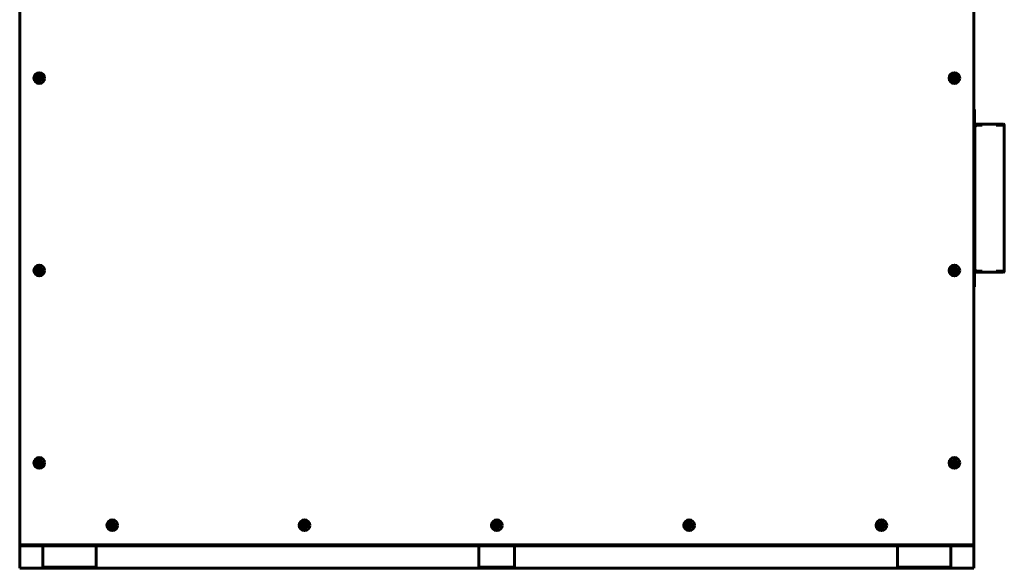
# Model space of a CAD drawing. Units: millimetres. Extents: x 2304 to 30719, y -11334 to 10653.
# Drawn here: x 6537 to 7920, y -3618 to -2849 of the extents above; entities that cross this region are included whole.
import ezdxf

# ---------------------------------------------------------------- set-up
doc = ezdxf.new("R2010")
doc.units = ezdxf.units.MM
doc.linetypes.add('K5LT_BASIC', pattern=[0])
doc.layers.add('Все виды', color=7, linetype='Continuous')

msp = doc.modelspace()

# ---------------------------------------------------------------- linework, layer by layer
at = {"layer": 'Все виды', "linetype": 'K5LT_BASIC', "lineweight": 60}
for p, q in [((6537.488, -2832.638), (6537.488, -3584.797)), ((7877.488, -3584.797), (7877.488, -2832.638)), ((6563.424, -2928.868), (6562.734, -2931.072)), ((6562.734, -2931.072), (6564.298, -2932.771)), ((6565.678, -2928.363), (6563.424, -2928.868)), ((6567.242, -2930.063), (6565.678, -2928.363)), ((6566.552, -2932.267), (6567.242, -2930.063)), ((7848.424, -2928.868), (7847.734, -2931.072)), ((7847.734, -2931.072), (7849.298, -2932.771)), ((7850.678, -2928.363), (7848.424, -2928.868)), ((7852.242, -2930.063), (7850.678, -2928.363)), ((7851.552, -2932.267), (7852.242, -2930.063)), ((6564.298, -2932.771), (6566.552, -2932.267)), ((7849.298, -2932.771), (7851.552, -2932.267)), ((7878.188, -2974.767), (7877.488, -2974.767)), ((7878.188, -2977.767), (7878.188, -2974.767)), ((7878.188, -2977.767), (7878.188, -2994.767)), ((7878.788, -2995.367), (7918.788, -2995.367)), ((7878.788, -2996.067), (7888.788, -2996.067)), ((7878.788, -2999.667), (7878.788, -3198.667)), ((7888.788, -2996.667), (7881.788, -2996.667)), ((7908.788, -2995.367), (7888.788, -2995.367)), ((7888.788, -2995.367), (7888.788, -2996.667)), ((7908.788, -2996.667), (7908.788, -2995.367)), ((7908.788, -2996.067), (7918.788, -2996.067)), ((7918.788, -2996.667), (7908.788, -2996.667)), ((7920.088, -2996.667), (7918.788, -2996.667)), ((7920.088, -3201.667), (7920.088, -2996.667)), ((6563.424, -3198.868), (6562.734, -3201.072)), ((6562.734, -3201.072), (6564.298, -3202.771)), ((6565.678, -3198.363), (6563.424, -3198.868)), ((6564.298, -3202.771), (6566.552, -3202.267)), ((6567.242, -3200.063), (6565.678, -3198.363)), ((6566.552, -3202.267), (6567.242, -3200.063)), ((7848.424, -3198.868), (7847.734, -3201.072)), ((7847.734, -3201.072), (7849.298, -3202.771)), ((7850.678, -3198.363), (7848.424, -3198.868)), ((7849.298, -3202.771), (7851.552, -3202.267)), ((7852.242, -3200.063), (7850.678, -3198.363)), ((7851.552, -3202.267), (7852.242, -3200.063)), ((7878.188, -3203.567), (7878.188, -3220.567)), ((7888.788, -3202.267), (7878.788, -3202.267)), ((7918.788, -3202.967), (7878.788, -3202.967)), ((7881.788, -3201.667), (7888.788, -3201.667)), ((7888.788, -3201.667), (7888.788, -3202.967)), ((7888.788, -3202.967), (7908.788, -3202.967)), ((7908.788, -3201.667), (7918.788, -3201.667)), ((7908.788, -3202.967), (7908.788, -3201.667)), ((7918.788, -3202.267), (7908.788, -3202.267)), ((7918.788, -3201.667), (7920.088, -3201.667)), ((7878.188, -3223.567), (7878.188, -3220.567)), ((7878.188, -3223.567), (7877.488, -3223.567)), ((6563.424, -3468.868), (6562.734, -3471.072)), ((6565.678, -3468.363), (6563.424, -3468.868)), ((6567.242, -3470.063), (6565.678, -3468.363)), ((6566.552, -3472.267), (6567.242, -3470.063)), ((7848.424, -3468.868), (7847.734, -3471.072)), ((7850.678, -3468.363), (7848.424, -3468.868)), ((7852.242, -3470.063), (7850.678, -3468.363)), ((7851.552, -3472.267), (7852.242, -3470.063)), ((6562.734, -3471.072), (6564.298, -3472.771)), ((6564.298, -3472.771), (6566.552, -3472.267)), ((7847.734, -3471.072), (7849.298, -3472.771)), ((7849.298, -3472.771), (7851.552, -3472.267)), ((6665.924, -3556.368), (6665.234, -3558.572)), ((6665.234, -3558.572), (6666.798, -3560.271)), ((6668.178, -3555.863), (6665.924, -3556.368)), ((6666.798, -3560.271), (6669.052, -3559.767)), ((6669.742, -3557.563), (6668.178, -3555.863)), ((6669.052, -3559.767), (6669.742, -3557.563)), ((6935.924, -3556.368), (6935.234, -3558.572)), ((6935.234, -3558.572), (6936.798, -3560.271)), ((6938.178, -3555.863), (6935.924, -3556.368)), ((6936.798, -3560.271), (6939.052, -3559.767)), ((6939.742, -3557.563), (6938.178, -3555.863)), ((6939.052, -3559.767), (6939.742, -3557.563)), ((7205.924, -3556.368), (7205.234, -3558.572)), ((7205.234, -3558.572), (7206.798, -3560.271)), ((7208.178, -3555.863), (7205.924, -3556.368)), ((7206.798, -3560.271), (7209.052, -3559.767)), ((7209.742, -3557.563), (7208.178, -3555.863)), ((7209.052, -3559.767), (7209.742, -3557.563)), ((7475.924, -3556.368), (7475.234, -3558.572)), ((7475.234, -3558.572), (7476.798, -3560.271)), ((7478.178, -3555.863), (7475.924, -3556.368)), ((7476.798, -3560.271), (7479.052, -3559.767)), ((7479.742, -3557.563), (7478.178, -3555.863)), ((7479.052, -3559.767), (7479.742, -3557.563)), ((7745.924, -3556.368), (7745.234, -3558.572)), ((7745.234, -3558.572), (7746.798, -3560.271)), ((7748.178, -3555.863), (7745.924, -3556.368)), ((7746.798, -3560.271), (7749.052, -3559.767)), ((7749.742, -3557.563), (7748.178, -3555.863)), ((7749.052, -3559.767), (7749.742, -3557.563)), ((6538.654, -3584.259), (6537.488, -3584.797)), ((6537.488, -3584.797), (6537.488, -3585.567)), ((6538.188, -3584.797), (6537.488, -3584.797)), ((6537.488, -3585.567), (6542.488, -3585.567)), ((6537.488, -3585.567), (6537.488, -3587.067)), ((6537.488, -3587.067), (6537.488, -3589.067)), ((6542.488, -3587.067), (6537.488, -3587.067)), ((6537.488, -3589.067), (6537.488, -3614.967)), ((6538.188, -3584.797), (6538.726, -3584.259)), ((6538.522, -3584.604), (6538.188, -3584.797)), ((6538.259, -3584.919), (6538.188, -3584.797)), ((6538.797, -3584.329), (6538.259, -3584.867)), ((6538.259, -3585.567), (6538.797, -3584.402)), ((6538.259, -3584.867), (6538.259, -3585.567)), ((6545.388, -3585.567), (6538.259, -3585.567)), ((6538.259, -3585.567), (7876.717, -3585.567)), ((6538.673, -3584.252), (6538.654, -3584.259)), ((6538.693, -3584.248), (6538.673, -3584.252)), ((6538.713, -3584.246), (6538.693, -3584.248)), ((6538.739, -3584.248), (6538.713, -3584.246)), ((6538.726, -3584.259), (6538.741, -3584.249)), ((6538.765, -3584.255), (6538.739, -3584.248)), ((6538.788, -3584.267), (6538.765, -3584.255)), ((6538.799, -3584.289), (6538.788, -3584.267)), ((6538.807, -3584.315), (6538.799, -3584.289)), ((6538.809, -3584.342), (6538.807, -3584.315)), ((7872.488, -3585.567), (6542.488, -3585.567)), ((7872.488, -3587.067), (6542.488, -3587.067)), ((6655.388, -3585.567), (6549.588, -3585.567)), ((6569.988, -3587.067), (6569.988, -3589.067)), ((6569.988, -3589.067), (6569.988, -3614.967)), ((6644.988, -3589.067), (6644.988, -3587.067)), ((6644.988, -3614.967), (6644.988, -3589.067)), ((6765.388, -3585.567), (6659.588, -3585.567)), ((6875.388, -3585.567), (6769.588, -3585.567)), ((6985.388, -3585.567), (6879.588, -3585.567)), ((7095.388, -3585.567), (6989.588, -3585.567)), ((7205.388, -3585.567), (7099.588, -3585.567)), ((7182.229, -3587.067), (7182.229, -3589.067)), ((7182.229, -3589.067), (7182.229, -3614.967)), ((7315.388, -3585.567), (7209.588, -3585.567)), ((7232.229, -3589.067), (7232.229, -3587.067)), ((7232.229, -3614.967), (7232.229, -3589.067)), ((7425.388, -3585.567), (7319.588, -3585.567)), ((7535.388, -3585.567), (7429.588, -3585.567)), ((7645.388, -3585.567), (7539.588, -3585.567)), ((7755.388, -3585.567), (7649.588, -3585.567)), ((7865.388, -3585.567), (7759.588, -3585.567)), ((7769.988, -3587.067), (7769.988, -3589.067)), ((7769.988, -3589.067), (7769.988, -3614.967)), ((7844.988, -3589.067), (7844.988, -3587.067)), ((7844.988, -3614.967), (7844.988, -3589.067)), ((7876.717, -3585.567), (7869.588, -3585.567)), ((7872.488, -3585.567), (7877.488, -3585.567)), ((7877.488, -3587.067), (7872.488, -3587.067)), ((7876.169, -3584.315), (7876.167, -3584.342)), ((7876.167, -3584.342), (7876.168, -3584.363)), ((7876.168, -3584.363), (7876.173, -3584.383)), ((7876.177, -3584.289), (7876.169, -3584.315)), ((7876.179, -3584.329), (7876.17, -3584.315)), ((7876.173, -3584.383), (7876.179, -3584.402)), ((7876.188, -3584.267), (7876.177, -3584.289)), ((7876.717, -3584.867), (7876.179, -3584.329)), ((7876.179, -3584.402), (7876.717, -3585.567)), ((7876.211, -3584.255), (7876.188, -3584.267)), ((7876.237, -3584.248), (7876.211, -3584.255)), ((7876.263, -3584.246), (7876.237, -3584.248)), ((7876.25, -3584.259), (7876.788, -3584.797)), ((7876.283, -3584.248), (7876.263, -3584.246)), ((7876.303, -3584.252), (7876.283, -3584.248)), ((7876.323, -3584.259), (7876.303, -3584.252)), ((7877.488, -3584.797), (7876.323, -3584.259)), ((7876.788, -3584.797), (7876.454, -3584.604)), ((7876.717, -3584.919), (7876.788, -3584.797)), ((7876.717, -3585.567), (7876.717, -3584.867)), ((7877.488, -3584.797), (7876.788, -3584.797)), ((7877.488, -3585.567), (7877.488, -3584.797)), ((7877.488, -3585.567), (7877.488, -3587.067)), ((7877.488, -3589.067), (7877.488, -3587.067)), ((7877.488, -3614.967), (7877.488, -3589.067)), ((6537.488, -3614.967), (6537.488, -3618.467)), ((6569.988, -3618.467), (6537.488, -3618.467)), ((6569.988, -3614.967), (6569.988, -3618.467)), ((6569.988, -3616.967), (6644.988, -3616.967)), ((6569.988, -3618.467), (6644.988, -3618.467)), ((6644.988, -3618.467), (6644.988, -3614.967)), ((7182.229, -3618.467), (6644.988, -3618.467)), ((7182.229, -3614.967), (7182.229, -3618.467)), ((7182.229, -3616.967), (7232.229, -3616.967)), ((7182.229, -3618.467), (7232.229, -3618.467)), ((7232.229, -3618.467), (7232.229, -3614.967)), ((7769.988, -3618.467), (7232.229, -3618.467)), ((7769.988, -3614.967), (7769.988, -3618.467)), ((7769.988, -3616.967), (7844.988, -3616.967)), ((7769.988, -3618.467), (7844.988, -3618.467)), ((7844.988, -3618.467), (7844.988, -3614.967)), ((7877.488, -3618.467), (7844.988, -3618.467)), ((7877.488, -3618.467), (7877.488, -3614.967))]:
    msp.add_line(p, q, dxfattribs=at)
for centre in [(6564.988, -2930.567), (7849.988, -2930.567), (6564.988, -3200.567), (7849.988, -3200.567), (6564.988, -3470.567), (7849.988, -3470.567), (6667.488, -3558.067), (6937.488, -3558.067), (7207.488, -3558.067), (7477.488, -3558.067), (7747.488, -3558.067)]:
    msp.add_circle(centre, 7.5, dxfattribs=at)
for centre, radius, start, end in [((6564.988, -2930.567), 4.25, 42.622302, 312.622302), ((6564.988, -2930.567), 4.25, 312.622302, 42.622302), ((7849.988, -2930.567), 4.25, 42.622302, 312.622302), ((7849.988, -2930.567), 4.25, 312.622302, 42.622302), ((7878.788, -2994.767), 1.3, 180, 270), ((7878.788, -2994.767), 0.6, 180, 270), ((7881.788, -2999.667), 3, 90, 180), ((7918.788, -2996.667), 1.3, 0, 90), ((7918.788, -2996.667), 0.6, 0, 90), ((6564.988, -3200.567), 4.25, 42.622302, 312.622302), ((6564.988, -3200.567), 4.25, 312.622302, 42.622302), ((7849.988, -3200.567), 4.25, 42.622302, 312.622302), ((7849.988, -3200.567), 4.25, 312.622302, 42.622302), ((7878.788, -3203.567), 1.3, 90, 180), ((7878.788, -3203.567), 0.6, 90, 180), ((7881.788, -3198.667), 3, 180, 270), ((7918.788, -3201.667), 0.6, 270, 0), ((7918.788, -3201.667), 1.3, 270, 0), ((6564.988, -3470.567), 4.25, 42.622302, 312.622302), ((6564.988, -3470.567), 4.25, 312.622302, 42.622302), ((7849.988, -3470.567), 4.25, 42.622302, 312.622302), ((7849.988, -3470.567), 4.25, 312.622302, 42.622302), ((6667.488, -3558.067), 4.25, 42.622302, 312.622302), ((6667.488, -3558.067), 4.25, 312.622302, 42.622302), ((6937.488, -3558.067), 4.25, 42.622302, 312.622302), ((6937.488, -3558.067), 4.25, 312.622302, 42.622302), ((7207.488, -3558.067), 4.25, 42.622302, 312.622302), ((7207.488, -3558.067), 4.25, 312.622302, 42.622302), ((7477.488, -3558.067), 4.25, 42.622302, 312.622302), ((7477.488, -3558.067), 4.25, 312.622302, 42.622302), ((7747.488, -3558.067), 4.25, 42.622302, 312.622302), ((7747.488, -3558.067), 4.25, 312.622302, 42.622302), ((6538.188, -3584.797), 0.7, 180, 275.779525), ((6538.188, -3584.797), 0.0002, 180, 300), ((6538.768, -3584.299), 0.0414, 313.634801, 338.308184), ((6538.664, -3584.343), 0.145, 336.140861, 0.299662), ((7876.22, -3584.287), 0.0414, 43.634801, 68.308185), ((7876.788, -3584.797), 0.7, 264.220475, 0), ((7876.788, -3584.797), 0.0002, 240, 0)]:
    msp.add_arc(centre, radius, start, end, dxfattribs=at)

doc.saveas('drawing.dxf')
